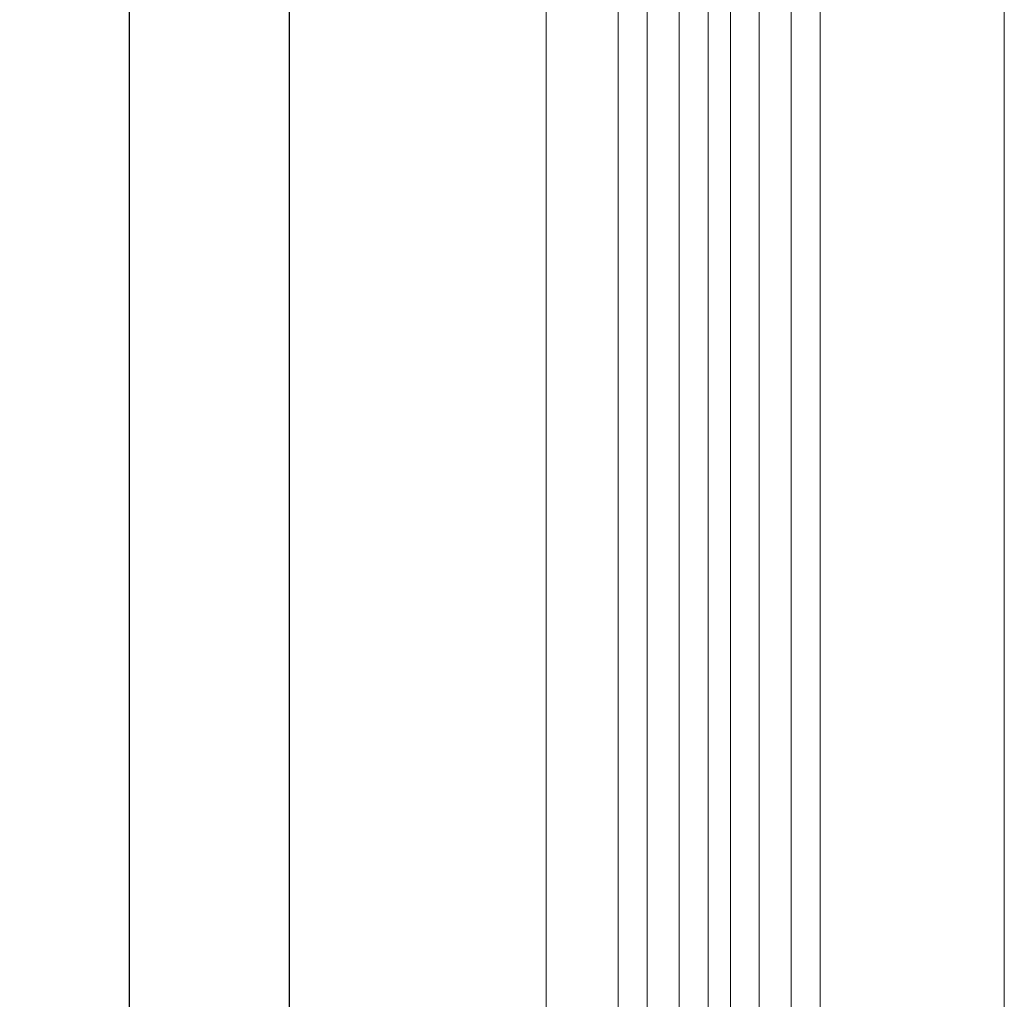
# Model space of a CAD drawing. Units: millimetres. Extents: x -3206 to 5888, y -2284 to 2284.
# Drawn here: x 672 to 979, y 147 to 453 of the extents above; entities that cross this region are included whole.
import ezdxf

# ---------------------------------------------------------------- set-up
doc = ezdxf.new("R2010")
doc.units = ezdxf.units.MM
doc.header["$LTSCALE"] = 15
doc.header["$PDMODE"] = 1
doc.header["$PDSIZE"] = -2
doc.layers.add('2寸法-1', color=7, linetype='Continuous', lineweight=15)
doc.layers.add('3一般', color=7, linetype='Continuous', lineweight=15)
doc.styles.add('MS PGothic', font='txt', dxfattribs={"bigfont": 'MS PGothic'})
doc.dimstyles.new('SANWA-1', dxfattribs={"dimtxt": 25.369683, "dimasz": 11.255127, "dimexe": 15, "dimexo": 15, "dimgap": 1.5, "dimtad": 1, "dimdec": 8, "dimdsep": 46, "dimtxsty": 'MS PGothic', "dimblk": 'DOT', "dimblk1": 'DOT', "dimblk2": 'DOT', "dimcen": 0, "dimazin": 0, "dimtfac": 0.8, "dimtdec": 8, "dimtix": 1, "dimtmove": 0, "dimatfit": 0, "dimldrblk": 'DOT', "dimfxl": 1, "dimfrac": 2, "dimtolj": 1, "dimarcsym": 0})

# ---------------------------------------------------------------- blocks, each defined once
blk = doc.blocks.new('グループ-30')
at = {"layer": '3一般', "color": 7, "linetype": 'Continuous'}
for p, q in [((858.72, -1653), (858.72, 637)), ((867.72, -1653), (867.72, 637)), ((877.72, 637), (877.72, -1653)), ((886.72, 637), (886.72, -1653)), ((893.72, -1653), (893.72, 637)), ((902.72, -1653), (902.72, 637)), ((912.72, 637), (912.72, -1653)), ((921.72, 637), (921.72, -1653))]:
    blk.add_line(p, q, dxfattribs=at)
blk = doc.blocks.new('グループ-41')
at = {"layer": '3一般', "color": 7, "linetype": 'Continuous'}
for p, q in [((836.22, -1664.5), (836.22, 738.5)), ((979.22, 738.5), (979.22, -1664.5))]:
    blk.add_line(p, q, dxfattribs=at)
blk = doc.blocks.new('_Dot')
at = {"color": 0, "linetype": 'ByBlock', "lineweight": -2}
blk.add_line((-0.5, 0), (-1, 0), dxfattribs=at)
at = {"color": 0, "linetype": 'ByBlock', "const_width": 0.5}
blk.add_lwpolyline([(-0.25, 0, 1), (0.25, 0, 1)], format="xyb", close=True, dxfattribs=at)
blk = doc.blocks.new('*D61')
at = {"layer": '2寸法-1', "color": 0, "lineweight": -2}
for p, q in [((843.72, 637), (741.05, 637)), ((756.05, -1641.74), (756.05, 625.75)), ((843.72, -1653), (741.05, -1653))]:
    blk.add_line(p, q, dxfattribs=at)
at = {"layer": 'Defpoints', "color": 0}
for p in [(756.05, 637), (858.72, 637), (858.72, -1653)]:
    blk.add_point(p, dxfattribs=at)
at = {"layer": '2寸法-1', "color": 0, "lineweight": -2, "xscale": 11.255126953125, "yscale": 11.255126953125, "zscale": 11.255126953125}
for p, rotation in [((756.05, 637), 90), ((756.05, -1653), 270)]:
    blk.add_blockref('_Dot', p, dxfattribs=dict(at, rotation=rotation))
at = {"layer": '2寸法-1', "color": 0, "insert": (741.79, -508), "char_height": 25.3697, "attachment_point": 5, "rotation": 90, "style": 'MS PGothic'}
blk.add_mtext('\\A1;DH=2290', dxfattribs=at)
blk = doc.blocks.new('*D63')
at = {"layer": '2寸法-1', "color": 0, "lineweight": -2}
for p, q in [((821.22, 685.5), (691.05, 685.5)), ((706.05, 674.25), (706.05, -1653.24)), ((771.22, -1664.5), (691.05, -1664.5))]:
    blk.add_line(p, q, dxfattribs=at)
at = {"layer": 'Defpoints', "color": 0}
for p in [(836.22, 685.5), (706.05, -1664.5), (786.22, -1664.5)]:
    blk.add_point(p, dxfattribs=at)
at = {"layer": '2寸法-1', "color": 0, "lineweight": -2, "xscale": 11.255126953125, "yscale": 11.255126953125, "zscale": 11.255126953125}
for p, rotation in [((706.05, 685.5), 90), ((706.05, -1664.5), 270)]:
    blk.add_blockref('_Dot', p, dxfattribs=dict(at, rotation=rotation))
at = {"layer": '2寸法-1', "color": 0, "insert": (688.48, -489.5), "char_height": 25.3697, "attachment_point": 5, "rotation": 90, "style": 'MS PGothic'}
blk.add_mtext('\\A1;開口H=2350', dxfattribs=at)

msp = doc.modelspace()

# ---------------------------------------------------------------- block references
at = {"layer": '3一般', "color": 7}
for name in ['グループ-41', 'グループ-30']:
    msp.add_blockref(name, (0, 0), dxfattribs=at)

# ---------------------------------------------------------------- dimensions: what is measured, and where the dimension line sits
at = {"layer": '2寸法-1', "color": 7}
for base, p1, p2, override, picture, middle in [((706.048, -1664.498), (836.221, 685.502), (786.221, -1664.498), {"dimgap": 1.5, "dimdec": 2, "dimpost": '開口H=<>', "dimtxsty": 'MS PGothic', "dimtmove": 2}, '*D63', (688.476, -489.498)), ((756.048, 637.002), (858.721, -1652.998), (858.721, 637.002), {"dimgap": 1.5, "dimdec": 2, "dimpost": 'DH=<>', "dimtxsty": 'MS PGothic', "dimtmove": 2}, '*D61', (741.791, -507.998))]:
    dim = msp.add_linear_dim(base=base, p1=p1, p2=p2, angle=270, dimstyle='SANWA-1', override=override, dxfattribs=at)
    dim.commit()
    dim.dimension.update_dxf_attribs({"geometry": picture, "text_midpoint": middle})

doc.saveas('drawing.dxf')
